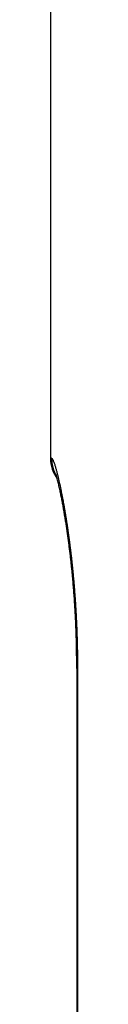
# Model space of a CAD drawing. Extents: x -4248 to -227, y 361 to 2735.
# Drawn here: x -1472 to -1472, y 786 to 794 of the extents above; entities that cross this region are included whole.
import ezdxf

# ---------------------------------------------------------------- set-up
doc = ezdxf.new("R2010")
doc.units = 0
doc.header["$MEASUREMENT"] = 0
doc.layers.get('0').update_dxf_attribs({"linetype": 'CONTINUOUS'})
doc.layers.add('1', color=7, linetype='CONTINUOUS')

# ---------------------------------------------------------------- blocks, each defined once
blk = doc.blocks.new('CARCASSA_AL_MONTANTE__10', base_point=(-1460.4734, 792.7947))
at = {"color": 7, "linetype": 'Continuous'}
for p, q in [((-1472.1341, 804.8947), (-1472.1341, 790.1947)), ((-1471.9088, 788.3947), (-1471.9088, 781.8947))]:
    blk.add_line(p, q, dxfattribs=at)
at = {"color": 1, "linetype": 'Continuous'}
for p, q in [((-1472.1249, 790.1947), (-1472.1341, 790.1947)), ((-1471.9029, 788.3947), (-1471.9029, 781.8947))]:
    blk.add_line(p, q, dxfattribs=at)
for points in [[(-1472.1249, 790.1947), (-1472.1193, 790.1909), (-1472.1157, 790.1848), (-1472.1126, 790.1786), (-1472.1098, 790.1724), (-1472.1072, 790.166), (-1472.1048, 790.1595), (-1472.1025, 790.153), (-1472.1003, 790.1464), (-1472.0981, 790.1399), (-1472.0961, 790.1333), (-1472.0941, 790.1267), (-1472.0921, 790.1201), (-1472.0902, 790.1134), (-1472.0883, 790.1068), (-1472.0864, 790.1001), (-1472.0846, 790.0935), (-1472.0828, 790.0868), (-1472.081, 790.0801), (-1472.0793, 790.0734), (-1472.0776, 790.0668), (-1472.0759, 790.0601), (-1472.0742, 790.0534), (-1472.0726, 790.0467), (-1472.0709, 790.04), (-1472.0693, 790.0332), (-1472.0677, 790.0265), (-1472.0661, 790.0198), (-1472.0646, 790.0131), (-1472.063, 790.0063), (-1472.0615, 789.9996), (-1472.06, 789.9929), (-1472.0585, 789.9861), (-1472.057, 789.9794), (-1472.0555, 789.9727), (-1472.054, 789.9659), (-1472.0526, 789.9592), (-1472.0511, 789.9524), (-1472.0497, 789.9456), (-1472.0483, 789.9389), (-1472.0469, 789.9321), (-1472.0455, 789.9254), (-1472.0441, 789.9186), (-1472.0427, 789.9118), (-1472.0414, 789.9051), (-1472.04, 789.8983), (-1472.0387, 789.8915), (-1472.0373, 789.8848), (-1472.036, 789.878), (-1472.0347, 789.8712), (-1472.0334, 789.8644), (-1472.0321, 789.8576), (-1472.0308, 789.8509), (-1472.0295, 789.8441), (-1472.0282, 789.8373), (-1472.027, 789.8305), (-1472.0257, 789.8237), (-1472.0245, 789.8169), (-1472.0232, 789.8101), (-1472.022, 789.8033), (-1472.0208, 789.7965), (-1472.0196, 789.7897), (-1472.0184, 789.7829), (-1472.0172, 789.7761), (-1472.016, 789.7693), (-1472.0148, 789.7625), (-1472.0136, 789.7557), (-1472.0125, 789.7489), (-1472.0113, 789.7421), (-1472.0101, 789.7353), (-1472.009, 789.7285), (-1472.0079, 789.7217), (-1472.0067, 789.7149), (-1472.0056, 789.7081), (-1472.0045, 789.7012), (-1472.0034, 789.6944), (-1472.0023, 789.6876), (-1472.0012, 789.6808), (-1472.0001, 789.674), (-1471.999, 789.6672), (-1471.998, 789.6603), (-1471.9969, 789.6535), (-1471.9958, 789.6467), (-1471.9948, 789.6399), (-1471.9938, 789.633), (-1471.9927, 789.6262), (-1471.9917, 789.6194), (-1471.9907, 789.6126), (-1471.9896, 789.6057), (-1471.9886, 789.5989), (-1471.9876, 789.5921), (-1471.9866, 789.5852), (-1471.9856, 789.5784), (-1471.9847, 789.5716), (-1471.9837, 789.5647), (-1471.9827, 789.5579), (-1471.9818, 789.5511), (-1471.9808, 789.5442), (-1471.9798, 789.5374), (-1471.9789, 789.5305), (-1471.978, 789.5237), (-1471.977, 789.5169), (-1471.9761, 789.51), (-1471.9752, 789.5032), (-1471.9743, 789.4963), (-1471.9734, 789.4895), (-1471.9725, 789.4826), (-1471.9716, 789.4758), (-1471.9707, 789.4689), (-1471.9698, 789.4621), (-1471.9689, 789.4552), (-1471.9681, 789.4484), (-1471.9672, 789.4415), (-1471.9663, 789.4347), (-1471.9655, 789.4278), (-1471.9646, 789.421), (-1471.9638, 789.4141), (-1471.963, 789.4073), (-1471.9621, 789.4004), (-1471.9613, 789.3936), (-1471.9605, 789.3867), (-1471.9597, 789.3798), (-1471.9589, 789.373), (-1471.9581, 789.3661), (-1471.9573, 789.3593), (-1471.9565, 789.3524), (-1471.9557, 789.3456), (-1471.955, 789.3387), (-1471.9542, 789.3318), (-1471.9534, 789.325), (-1471.9527, 789.3181), (-1471.9519, 789.3112), (-1471.9512, 789.3044), (-1471.9505, 789.2975), (-1471.9497, 789.2906), (-1471.949, 789.2838), (-1471.9483, 789.2769), (-1471.9476, 789.27), (-1471.9469, 789.2632), (-1471.9462, 789.2563), (-1471.9455, 789.2494), (-1471.9448, 789.2426), (-1471.9441, 789.2357), (-1471.9434, 789.2288), (-1471.9427, 789.2219), (-1471.9421, 789.2151), (-1471.9414, 789.2082), (-1471.9408, 789.2013), (-1471.9401, 789.1945), (-1471.9395, 789.1876), (-1471.9388, 789.1807), (-1471.9382, 789.1738), (-1471.9376, 789.167), (-1471.9369, 789.1601), (-1471.9363, 789.1532), (-1471.9357, 789.1463), (-1471.9351, 789.1394), (-1471.9345, 789.1326), (-1471.9339, 789.1257), (-1471.9333, 789.1188), (-1471.9328, 789.1119), (-1471.9322, 789.105), (-1471.9316, 789.0982), (-1471.931, 789.0913), (-1471.9305, 789.0844), (-1471.9299, 789.0775), (-1471.9294, 789.0706), (-1471.9288, 789.0637), (-1471.9283, 789.0569), (-1471.9278, 789.05), (-1471.9273, 789.0431), (-1471.9267, 789.0362), (-1471.9262, 789.0293), (-1471.9257, 789.0224), (-1471.9252, 789.0156), (-1471.9247, 789.0087), (-1471.9242, 789.0018), (-1471.9237, 788.9949), (-1471.9233, 788.988), (-1471.9228, 788.9811), (-1471.9223, 788.9742), (-1471.9219, 788.9673), (-1471.9214, 788.9604), (-1471.921, 788.9536), (-1471.9205, 788.9467), (-1471.9201, 788.9398), (-1471.9196, 788.9329), (-1471.9192, 788.926), (-1471.9188, 788.9191), (-1471.9184, 788.9122), (-1471.918, 788.9053), (-1471.9176, 788.8984), (-1471.9172, 788.8915), (-1471.9168, 788.8846), (-1471.9164, 788.8777), (-1471.916, 788.8708), (-1471.9156, 788.864), (-1471.9152, 788.8571), (-1471.9149, 788.8502), (-1471.9145, 788.8433), (-1471.9141, 788.8364), (-1471.9138, 788.8295), (-1471.9135, 788.8226), (-1471.9131, 788.8157), (-1471.9128, 788.8088), (-1471.9125, 788.8019), (-1471.9121, 788.795), (-1471.9118, 788.7881), (-1471.9115, 788.7812), (-1471.9112, 788.7743), (-1471.9109, 788.7674), (-1471.9106, 788.7605), (-1471.9103, 788.7536), (-1471.91, 788.7467), (-1471.9097, 788.7398), (-1471.9095, 788.7329), (-1471.9092, 788.726), (-1471.9089, 788.7191), (-1471.9087, 788.7122), (-1471.9084, 788.7053), (-1471.9082, 788.6984), (-1471.908, 788.6915), (-1471.9077, 788.6846), (-1471.9075, 788.6777), (-1471.9073, 788.6708), (-1471.9071, 788.6639), (-1471.9068, 788.657), (-1471.9066, 788.6501), (-1471.9064, 788.6432), (-1471.9062, 788.6363), (-1471.906, 788.6294), (-1471.9059, 788.6225), (-1471.9057, 788.6156), (-1471.9055, 788.6087), (-1471.9053, 788.6018), (-1471.9052, 788.5949), (-1471.905, 788.588), (-1471.9049, 788.5811), (-1471.9047, 788.5742), (-1471.9046, 788.5673), (-1471.9045, 788.5604), (-1471.9043, 788.5535), (-1471.9042, 788.5466), (-1471.9041, 788.5396), (-1471.904, 788.5327), (-1471.9039, 788.5258), (-1471.9037, 788.5189), (-1471.9037, 788.512), (-1471.9036, 788.5051), (-1471.9035, 788.4982), (-1471.9034, 788.4913), (-1471.9033, 788.4844), (-1471.9033, 788.4775), (-1471.9032, 788.4706), (-1471.9032, 788.4637), (-1471.9031, 788.4568), (-1471.9031, 788.4499), (-1471.903, 788.443), (-1471.903, 788.4361), (-1471.903, 788.4292), (-1471.903, 788.4223), (-1471.9029, 788.4154), (-1471.9029, 788.4085), (-1471.9029, 788.4016), (-1471.9029, 788.3947)], [(-1472.1249, 790.1947), (-1472.1249, 790.193), (-1472.1249, 790.1913), (-1472.1248, 790.1896), (-1472.1248, 790.1879), (-1472.1247, 790.1862), (-1472.1247, 790.1846), (-1472.1246, 790.1829), (-1472.1246, 790.1812), (-1472.1245, 790.1795), (-1472.1244, 790.1779), (-1472.1243, 790.1762), (-1472.1242, 790.1745), (-1472.1241, 790.1728), (-1472.124, 790.1711), (-1472.1239, 790.1695), (-1472.1237, 790.1678), (-1472.1236, 790.1661), (-1472.1234, 790.1644), (-1472.1232, 790.1628), (-1472.123, 790.1611), (-1472.1228, 790.1594), (-1472.1226, 790.1578), (-1472.1224, 790.1561), (-1472.1222, 790.1544), (-1472.122, 790.1528), (-1472.1217, 790.1511), (-1472.1215, 790.1494), (-1472.1212, 790.1478), (-1472.121, 790.1461), (-1472.1207, 790.1445), (-1472.1204, 790.1428), (-1472.1201, 790.1411), (-1472.1198, 790.1395), (-1472.1195, 790.1378), (-1472.1192, 790.1362), (-1472.1188, 790.1345), (-1472.1185, 790.1329), (-1472.1181, 790.1313), (-1472.1178, 790.1296), (-1472.1174, 790.128), (-1472.117, 790.1263), (-1472.1167, 790.1247), (-1472.1163, 790.1231), (-1472.1158, 790.1214), (-1472.1154, 790.1198), (-1472.115, 790.1182), (-1472.1146, 790.1166), (-1472.1141, 790.1149), (-1472.1137, 790.1133), (-1472.1132, 790.1117), (-1472.1128, 790.1101), (-1472.1123, 790.1085), (-1472.1118, 790.1069), (-1472.1113, 790.1053), (-1472.1108, 790.1036), (-1472.1103, 790.102), (-1472.1098, 790.1005), (-1472.1092, 790.0989), (-1472.1087, 790.0973), (-1472.1081, 790.0957), (-1472.1076, 790.0941), (-1472.107, 790.0925), (-1472.1064, 790.0909), (-1472.1058, 790.0894), (-1472.1052, 790.0878), (-1472.1046, 790.0862), (-1472.104, 790.0846), (-1472.1034, 790.0831), (-1472.1028, 790.0815), (-1472.1021, 790.08), (-1472.1015, 790.0784), (-1472.1008, 790.0769), (-1472.1002, 790.0753), (-1472.0995, 790.0738), (-1472.0988, 790.0722), (-1472.0981, 790.0707), (-1472.0974, 790.0692), (-1472.0967, 790.0677), (-1472.096, 790.0661), (-1472.0953, 790.0646), (-1472.0946, 790.0631), (-1472.0938, 790.0616), (-1472.0931, 790.0601), (-1472.0923, 790.0586), (-1472.0915, 790.0571), (-1472.0908, 790.0556), (-1472.09, 790.0541), (-1472.0892, 790.0526), (-1472.0884, 790.0512), (-1472.0876, 790.0497), (-1472.0868, 790.0482), (-1472.0859, 790.0468), (-1472.0851, 790.0453), (-1472.0843, 790.0438), (-1472.0834, 790.0424), (-1472.0826, 790.0409)]]:
    blk.add_lwpolyline(points, dxfattribs=at)
at = {"color": 7, "linetype": 'Continuous'}
for points in [[(-1472.076, 790.0173), (-1472.0761, 790.0177), (-1472.0763, 790.0181), (-1472.0764, 790.0185), (-1472.0765, 790.019), (-1472.0766, 790.0194), (-1472.0767, 790.0198), (-1472.0768, 790.0202), (-1472.0769, 790.0206), (-1472.077, 790.021), (-1472.0771, 790.0215), (-1472.0773, 790.0219), (-1472.0774, 790.0223), (-1472.0775, 790.0227), (-1472.0776, 790.0231), (-1472.0777, 790.0235), (-1472.0778, 790.024), (-1472.0779, 790.0244), (-1472.078, 790.0248), (-1472.0782, 790.0252), (-1472.0783, 790.0256), (-1472.0784, 790.026), (-1472.0785, 790.0265), (-1472.0786, 790.0269), (-1472.0787, 790.0273), (-1472.0788, 790.0277), (-1472.0789, 790.0281), (-1472.0791, 790.0285), (-1472.0792, 790.0289), (-1472.0793, 790.0294), (-1472.0794, 790.0298), (-1472.0795, 790.0302), (-1472.0796, 790.0306), (-1472.0798, 790.031), (-1472.0799, 790.0314), (-1472.08, 790.0319), (-1472.0801, 790.0323), (-1472.0802, 790.0327), (-1472.0803, 790.0331), (-1472.0804, 790.0335), (-1472.0806, 790.0339), (-1472.0807, 790.0343), (-1472.0808, 790.0348), (-1472.0809, 790.0352), (-1472.081, 790.0356), (-1472.0812, 790.036), (-1472.0813, 790.0364), (-1472.0814, 790.0368), (-1472.0815, 790.0372), (-1472.0816, 790.0377), (-1472.0817, 790.0381), (-1472.0819, 790.0385), (-1472.082, 790.0389), (-1472.0821, 790.0393), (-1472.0822, 790.0397), (-1472.0823, 790.0401), (-1472.0825, 790.0406), (-1472.0826, 790.041), (-1472.0827, 790.0414), (-1472.0828, 790.0418), (-1472.0829, 790.0422), (-1472.0831, 790.0426), (-1472.0832, 790.043), (-1472.0833, 790.0435), (-1472.0834, 790.0439), (-1472.0836, 790.0443), (-1472.0837, 790.0447), (-1472.0838, 790.0451), (-1472.0839, 790.0455), (-1472.0841, 790.0459), (-1472.0842, 790.0463), (-1472.0843, 790.0468), (-1472.0844, 790.0472), (-1472.0846, 790.0476), (-1472.0847, 790.048), (-1472.0848, 790.0484), (-1472.0849, 790.0488), (-1472.0851, 790.0492), (-1472.0852, 790.0496), (-1472.0853, 790.0501), (-1472.0854, 790.0505), (-1472.0856, 790.0509), (-1472.0857, 790.0513), (-1472.0858, 790.0517), (-1472.086, 790.0521), (-1472.0861, 790.0525), (-1472.0862, 790.0529), (-1472.0863, 790.0533), (-1472.0865, 790.0538), (-1472.0866, 790.0542), (-1472.0867, 790.0546), (-1472.0869, 790.055), (-1472.087, 790.0554), (-1472.0871, 790.0558), (-1472.0873, 790.0562), (-1472.0874, 790.0566), (-1472.0876, 790.057), (-1472.0877, 790.0574), (-1472.0878, 790.0579), (-1472.088, 790.0583), (-1472.0881, 790.0587), (-1472.0883, 790.0591), (-1472.0884, 790.0595), (-1472.0885, 790.0599), (-1472.0887, 790.0603)], [(-1471.9088, 788.3947), (-1471.9089, 788.4049), (-1471.909, 788.4151), (-1471.9091, 788.4253), (-1471.9092, 788.4355), (-1471.9093, 788.4457), (-1471.9095, 788.456), (-1471.9096, 788.4662), (-1471.9097, 788.4764), (-1471.9098, 788.4866), (-1471.9099, 788.4968), (-1471.9101, 788.507), (-1471.9102, 788.5173), (-1471.9103, 788.5275), (-1471.9105, 788.5377), (-1471.9107, 788.5479), (-1471.9108, 788.5581), (-1471.911, 788.5683), (-1471.9112, 788.5785), (-1471.9114, 788.5888), (-1471.9116, 788.599), (-1471.9118, 788.6092), (-1471.912, 788.6194), (-1471.9123, 788.6296), (-1471.9125, 788.6398), (-1471.9128, 788.65), (-1471.913, 788.6603), (-1471.9133, 788.6705), (-1471.9136, 788.6807), (-1471.9139, 788.6909), (-1471.9143, 788.7011), (-1471.9146, 788.7113), (-1471.915, 788.7215), (-1471.9154, 788.7317), (-1471.9158, 788.7419), (-1471.9162, 788.7521), (-1471.9166, 788.7624), (-1471.917, 788.7726), (-1471.9175, 788.7828), (-1471.9179, 788.793), (-1471.9184, 788.8032), (-1471.9189, 788.8134), (-1471.9194, 788.8236), (-1471.9199, 788.8338), (-1471.9205, 788.844), (-1471.921, 788.8542), (-1471.9216, 788.8644), (-1471.9222, 788.8746), (-1471.9228, 788.8848), (-1471.9234, 788.895), (-1471.924, 788.9052), (-1471.9246, 788.9154), (-1471.9252, 788.9256), (-1471.9259, 788.9358), (-1471.9265, 788.946), (-1471.9272, 788.9562), (-1471.9279, 788.9664), (-1471.9286, 788.9766), (-1471.9293, 788.9868), (-1471.93, 788.997), (-1471.9308, 789.0072), (-1471.9315, 789.0173), (-1471.9323, 789.0275), (-1471.933, 789.0377), (-1471.9338, 789.0479), (-1471.9346, 789.0581), (-1471.9354, 789.0683), (-1471.9362, 789.0785), (-1471.937, 789.0886), (-1471.9379, 789.0988), (-1471.9387, 789.109), (-1471.9396, 789.1192), (-1471.9405, 789.1294), (-1471.9414, 789.1395), (-1471.9423, 789.1497), (-1471.9432, 789.1599), (-1471.9441, 789.1701), (-1471.9451, 789.1802), (-1471.946, 789.1904), (-1471.947, 789.2006), (-1471.948, 789.2108), (-1471.949, 789.2209), (-1471.95, 789.2311), (-1471.951, 789.2413), (-1471.952, 789.2514), (-1471.9531, 789.2616), (-1471.9541, 789.2717), (-1471.9552, 789.2819), (-1471.9563, 789.2921), (-1471.9574, 789.3022), (-1471.9585, 789.3124), (-1471.9596, 789.3225), (-1471.9608, 789.3327), (-1471.9619, 789.3428), (-1471.9631, 789.353), (-1471.9642, 789.3631), (-1471.9654, 789.3733), (-1471.9666, 789.3834), (-1471.9679, 789.3936), (-1471.9691, 789.4037), (-1471.9703, 789.4139), (-1471.9716, 789.424), (-1471.9729, 789.4341), (-1471.9742, 789.4443), (-1471.9755, 789.4544), (-1471.9768, 789.4645), (-1471.9781, 789.4747), (-1471.9794, 789.4848), (-1471.9808, 789.4949), (-1471.9822, 789.505), (-1471.9836, 789.5152), (-1471.985, 789.5253), (-1471.9864, 789.5354), (-1471.9878, 789.5455), (-1471.9892, 789.5556), (-1471.9907, 789.5657), (-1471.9922, 789.5759), (-1471.9937, 789.586), (-1471.9952, 789.5961), (-1471.9967, 789.6062), (-1471.9982, 789.6163), (-1471.9998, 789.6264), (-1472.0013, 789.6365), (-1472.0029, 789.6466), (-1472.0045, 789.6566), (-1472.0061, 789.6667), (-1472.0078, 789.6768), (-1472.0094, 789.6869), (-1472.0111, 789.697), (-1472.0128, 789.7071), (-1472.0144, 789.7171), (-1472.0162, 789.7272), (-1472.0179, 789.7373), (-1472.0196, 789.7473), (-1472.0214, 789.7574), (-1472.0232, 789.7675), (-1472.025, 789.7775), (-1472.0268, 789.7876), (-1472.0287, 789.7976), (-1472.0306, 789.8077), (-1472.0324, 789.8177), (-1472.0343, 789.8277), (-1472.0363, 789.8378), (-1472.0382, 789.8478), (-1472.0402, 789.8578), (-1472.0422, 789.8678), (-1472.0442, 789.8779), (-1472.0463, 789.8879), (-1472.0484, 789.8979), (-1472.0505, 789.9079), (-1472.0526, 789.9179), (-1472.0548, 789.9278), (-1472.057, 789.9378), (-1472.0592, 789.9478), (-1472.0615, 789.9578), (-1472.0638, 789.9677), (-1472.0661, 789.9777), (-1472.0685, 789.9876), (-1472.071, 789.9975), (-1472.0735, 790.0074), (-1472.076, 790.0173)]]:
    blk.add_lwpolyline(points, dxfattribs=at)
at = {"color": 1, "linetype": 'Continuous'}
blk.add_polyline3d([(-1471.9029, 788.3947, 0), (-1471.903, 788.3947, 0), (-1471.9031, 788.3947, 0), (-1471.9032, 788.3947, 0), (-1471.9034, 788.3947, 0), (-1471.9035, 788.3947, 0), (-1471.9036, 788.3947, 0), (-1471.9037, 788.3947, 0), (-1471.9039, 788.3947, 0), (-1471.904, 788.3947, 0), (-1471.9041, 788.3947, 0), (-1471.9042, 788.3947, 0), (-1471.9044, 788.3947, 0), (-1471.9045, 788.3947, 0), (-1471.9046, 788.3947, 0), (-1471.9047, 788.3947, 0), (-1471.9049, 788.3947, 0), (-1471.905, 788.3947, 0), (-1471.9051, 788.3947, 0), (-1471.9052, 788.3947, 0), (-1471.9053, 788.3947, 0), (-1471.9055, 788.3947, 0), (-1471.9056, 788.3947, 0), (-1471.9057, 788.3947, 0), (-1471.9058, 788.3947, 0), (-1471.906, 788.3947, 0), (-1471.9061, 788.3947, 0), (-1471.9062, 788.3947, 0), (-1471.9063, 788.3947, 0), (-1471.9065, 788.3947, 0), (-1471.9066, 788.3947, 0), (-1471.9067, 788.3947, 0), (-1471.9068, 788.3947, 0), (-1471.907, 788.3947, 0), (-1471.9071, 788.3947, 0), (-1471.9072, 788.3947, 0), (-1471.9073, 788.3947, 0), (-1471.9075, 788.3947, 0), (-1471.9076, 788.3947, 0), (-1471.9077, 788.3947, 0), (-1471.9078, 788.3947, 0), (-1471.908, 788.3947, 0), (-1471.9081, 788.3947, 0), (-1471.9082, 788.3947, 0), (-1471.9083, 788.3947, 0), (-1471.9085, 788.3947, 0), (-1471.9086, 788.3947, 0), (-1471.9087, 788.3947, 0), (-1471.9088, 788.3947, 0)], dxfattribs=at)
at = {"color": 7, "linetype": 'Continuous'}
blk.add_arc((-1471.8341, 790.1947), 0.3, 180, 216.24185, dxfattribs=at)
blk = doc.blocks.new('PD00800A07600_CARCASSA__11', base_point=(-1460.4734, 792.7947))
blk.add_blockref('CARCASSA_AL_MONTANTE__10', (-1460.4734, 792.7947))
blk = doc.blocks.new('GFS0034A00700_GRUPPO_C__12', base_point=(-1460.4734, 792.7947))
blk.add_blockref('PD00800A07600_CARCASSA__11', (-1460.4734, 792.7947))
blk = doc.blocks.new('GFS0034A00800_GRUPPO_C__28', base_point=(-1477.6798, 787.1925))
blk.add_blockref('GFS0034A00700_GRUPPO_C__12', (-1460.4734, 792.7947))
blk = doc.blocks.new('GFS0034A00900_GRUPPO_C__29', base_point=(-1478.4427, 787.1925))
blk.add_blockref('GFS0034A00800_GRUPPO_C__28', (-1477.6798, 787.1925))
blk = doc.blocks.new('00S0034A00100_CERN_COM__30', base_point=(-1478.4427, 787.1925))
blk.add_blockref('GFS0034A00900_GRUPPO_C__29', (-1478.4427, 787.1925))
blk = doc.blocks.new('TKKZ0TEC19800_TECNICO___31', base_point=(-1478.4427, 787.1925))
blk.add_blockref('00S0034A00100_CERN_COM__30', (-1478.4427, 787.1925))
blk = doc.blocks.new('GEN13', base_point=(-1479.46463, 793.91648))
blk.add_blockref('TKKZ0TEC19800_TECNICO___31', (-1478.44273, 787.19247))
blk = doc.blocks.new('1', base_point=(-2257.5617, 1548.2296))
blk.add_blockref('GEN13', (-1479.4646, 793.9165))

msp = doc.modelspace()

# ---------------------------------------------------------------- block references
at = {"layer": '1'}
msp.add_blockref('1', (-2257.5617, 1548.2296), dxfattribs=at)

doc.saveas('drawing.dxf')
